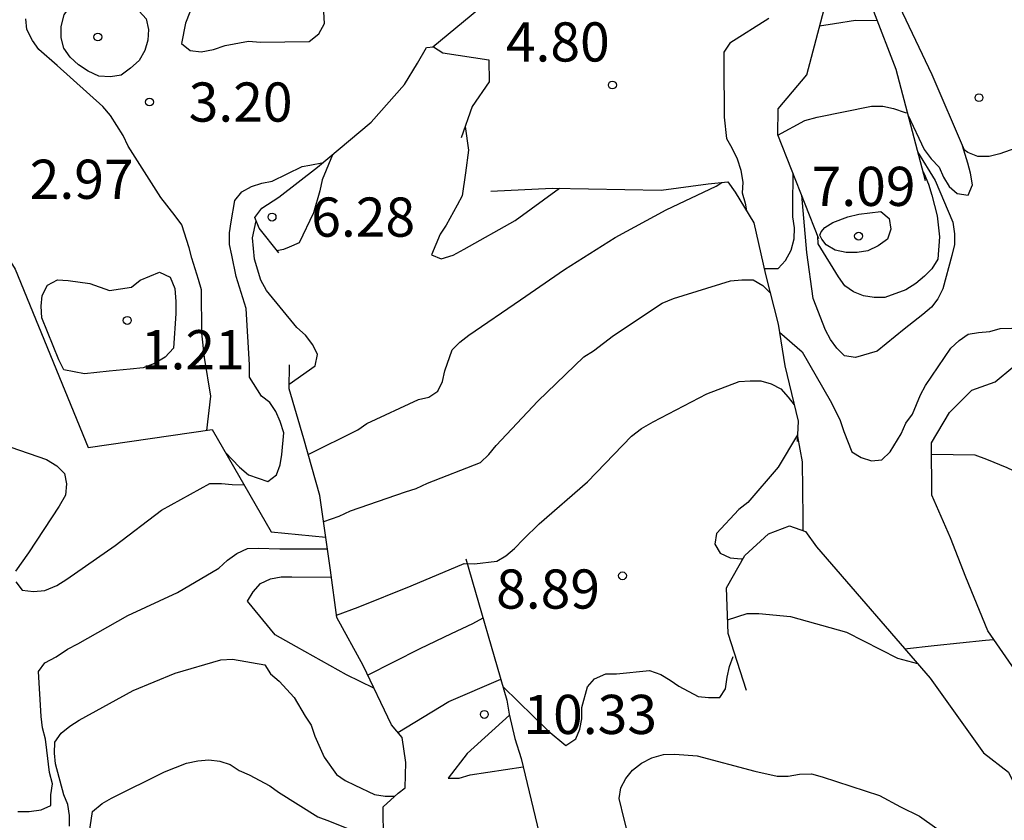
# Model space of a CAD drawing. Units: metres. Extents: x 574344 to 574695, y 4795290 to 4795540.
# Drawn here: x 574450 to 574468, y 4795414 to 4795429 of the extents above; entities that cross this region are included whole.
import ezdxf

# ---------------------------------------------------------------- set-up
doc = ezdxf.new("R2010")
doc.units = ezdxf.units.M
for name, color, linetype in [('020104', 34, 'Continuous'), ('020109', 7, 'CABEZA_TALUD'), ('020204', 9, 'Continuous'), ('020308', 9, 'Continuous')]:
    doc.layers.add(name, color=color, linetype=linetype)
doc.layers.add('020105', color=24, linetype='Continuous', lineweight=30)
doc.styles.add('ARIAL', font='ARIAL.TTF', dxfattribs={"height": 1})
doc.linetypes.add('CABEZA_TALUD', pattern='A,0.1,[204,DONOSTI.shx,S=0.15,R=0,X=0,Y=0],0,0.2', length=0.3)

# ---------------------------------------------------------------- blocks, each defined once
blk = doc.blocks.new('COTAPU')
blk.add_circle((0, 0), 0.075)

msp = doc.modelspace()

# ---------------------------------------------------------------- linework, layer by layer
at = {"layer": '020104', "flags": 128}
for points, elevation in [([(574451.509, 4795429.463), (574451.865, 4795429.295), (574451.999, 4795429.145), (574452.041, 4795428.947), (574452.031, 4795428.741), (574451.969, 4795428.545), (574451.863, 4795428.349), (574451.699, 4795428.201), (574451.521, 4795428.067), (574451.313, 4795428.039), (574451.089, 4795428.053), (574450.887, 4795428.147), (574450.705, 4795428.267), (574450.543, 4795428.413), (574450.419, 4795428.585), (574450.373, 4795428.783), (574450.373, 4795429.001), (574450.427, 4795429.225), (574450.555, 4795429.409), (574450.747, 4795429.531), (574450.971, 4795429.557), (574451.187, 4795429.557)], 4), ([(574464.891, 4795425.01), (574464.914, 4795425.073), (574464.986, 4795425.153), (574465.139, 4795425.251), (574465.425, 4795425.357), (574465.637, 4795425.409), (574466.056, 4795425.457), (574466.22, 4795425.329), (574466.25, 4795425.123), (574466.184, 4795424.931), (574466.01, 4795424.803), (574465.806, 4795424.709), (574465.604, 4795424.673), (574465.394, 4795424.675), (574465.183, 4795424.717), (574465.012, 4795424.82), (574464.926, 4795424.931)], 7), ([(574450.918, 4795424.08), (574451.294, 4795423.946), (574451.714, 4795424.014), (574451.882, 4795424.146), (574452.252, 4795424.296), (574452.454, 4795424.2), (574452.546, 4795423.984), (574452.568, 4795423.738), (574452.568, 4795423.51), (574452.518, 4795422.846), (574452.36, 4795422.67), (574452.156, 4795422.55), (574451.938, 4795422.468), (574451.692, 4795422.444), (574451.288, 4795422.406), (574450.82, 4795422.352), (574450.42, 4795422.43), (574450.326, 4795422.622), (574450, 4795423.426), (574449.986, 4795423.646), (574450.008, 4795423.852), (574450.112, 4795424.048), (574450.3, 4795424.15), (574450.502, 4795424.142)], 2)]:
    msp.add_lwpolyline(points, close=True, dxfattribs=dict(at, elevation=elevation))
for points, elevation in [([(574452.831, 4795429.277), (574452.753, 4795429.067), (574452.673, 4795428.673), (574452.839, 4795428.539), (574453.047, 4795428.515), (574453.285, 4795428.559), (574453.509, 4795428.637), (574453.953, 4795428.719), (574454.183, 4795428.701), (574455.119, 4795428.717), (574455.305, 4795428.861), (574455.409, 4795429.061), (574455.399, 4795429.281)], 3), ([(574457.483, 4795428.611), (574458.363, 4795429.337)], 4), ([(574453.16, 4795421.27), (574453.233, 4795421.925), (574453.115, 4795422.663), (574453.061, 4795423.129), (574453.055, 4795423.961), (574452.999, 4795424.161), (574452.873, 4795424.569), (574452.821, 4795424.763), (574452.683, 4795425.203), (574452.551, 4795425.375), (574452.279, 4795425.729), (574451.655, 4795426.709), (574451.559, 4795426.915), (574451.317, 4795427.299), (574451.169, 4795427.469), (574450.293, 4795428.257), (574449.945, 4795428.559), (574449.823, 4795428.731), (574449.715, 4795428.943), (574449.697, 4795429.147)], 3), ([(574463.913, 4795429.155), (574463.165, 4795428.683), (574463.053, 4795428.507), (574463.051, 4795428.291), (574463.061, 4795427.263), (574463.103, 4795426.857), (574463.209, 4795426.677), (574463.309, 4795426.467), (574463.379, 4795426.249), (574463.419, 4795426.015), (574463.403, 4795425.815), (574463.459, 4795425.621), (574463.488, 4795425.472)], 4), ([(574464.089, 4795426.919), (574464.605, 4795427.201), (574464.839, 4795427.263), (574465.877, 4795427.475), (574466.095, 4795427.475), (574466.303, 4795427.429), (574466.522, 4795427.355), (574466.566, 4795427.348)], 6), ([(574466.576, 4795427.311), (574466.888, 4795426.649), (574467.022, 4795426.467), (574467.174, 4795426.307), (574467.258, 4795426.117), (574467.366, 4795425.939), (574467.516, 4795425.805), (574467.728, 4795425.775), (574467.812, 4795425.969), (574467.776, 4795426.193), (574467.724, 4795426.387), (574467.623, 4795426.714)], 4), ([(574453.512, 4795420.85), (574453.785, 4795420.569), (574453.953, 4795420.417), (574454.323, 4795420.291), (574454.493, 4795420.417), (574454.561, 4795420.611), (574454.597, 4795420.809), (574454.629, 4795421.221), (574454.565, 4795421.437), (574454.479, 4795421.631), (574454.365, 4795421.805), (574454.205, 4795421.927), (574453.975, 4795422.287), (574453.973, 4795422.523), (574453.911, 4795423.603), (574453.719, 4795424.215), (574453.637, 4795424.627), (574453.595, 4795424.829), (574453.593, 4795425.049), (574453.627, 4795425.265), (574453.697, 4795425.669), (574453.831, 4795425.839), (574454.013, 4795425.937), (574454.209, 4795426.003), (574454.407, 4795426.043), (574454.985, 4795426.319), (574455.132, 4795426.349), (574455.389, 4795426.399)], 4), ([(574455.564, 4795426.547), (574455.365, 4795426.063), (574455.321, 4795425.853), (574455.199, 4795425.433), (574454.927, 4795424.861), (574454.736, 4795424.775), (574454.624, 4795424.733), (574454.5, 4795424.71)], 6), ([(574463.827, 4795424.367), (574464.093, 4795424.367), (574464.233, 4795424.521), (574464.339, 4795424.721), (574464.401, 4795424.935), (574464.403, 4795425.149), (574464.373, 4795425.357), (574464.373, 4795425.577), (574464.38, 4795426.185)], 4), ([(574466.863, 4795426.217), (574466.886, 4795426.179), (574466.968, 4795425.983), (574467.034, 4795425.771), (574467.134, 4795425.375), (574467.18, 4795424.973), (574467.146, 4795424.549), (574467.034, 4795424.365), (574466.896, 4795424.219), (574466.73, 4795424.079), (574466.538, 4795423.959), (574466.136, 4795423.811), (574465.93, 4795423.811), (574465.728, 4795423.843), (574465.538, 4795423.921), (574465.372, 4795424.035), (574465.25, 4795424.207), (574464.856, 4795424.838), (574464.853, 4795424.991)], 6), ([(574455.099, 4795420.81), (574456.049, 4795421.283), (574456.219, 4795421.399), (574457.211, 4795421.859), (574457.405, 4795421.909), (574457.579, 4795422.021), (574457.667, 4795422.203), (574457.713, 4795422.407), (574457.851, 4795422.811), (574457.999, 4795422.961), (574458.171, 4795423.095), (574459.159, 4795423.771), (574460.001, 4795424.347), (574460.973, 4795424.961), (574461.947, 4795425.493), (574462.907, 4795425.943), (574463.017, 4795426.017)], 6), ([(574455.395, 4795419.523), (574455.691, 4795419.627), (574455.909, 4795419.729), (574456.959, 4795420.091), (574457.163, 4795420.159), (574457.383, 4795420.257), (574458.395, 4795420.657), (574458.557, 4795420.811), (574458.697, 4795420.981), (574459.495, 4795421.829), (574460.373, 4795422.681), (574460.559, 4795422.795), (574460.943, 4795423.089), (574461.875, 4795423.707), (574462.093, 4795423.795), (574463.181, 4795424.135), (574463.395, 4795424.153), (574463.617, 4795424.151), (574463.801, 4795424.041), (574463.944, 4795423.897)], 7), ([(574455.638, 4795417.732), (574456.057, 4795417.883), (574457.071, 4795418.295), (574458.081, 4795418.725), (574458.283, 4795418.713), (574458.707, 4795418.765), (574458.881, 4795418.869), (574459.049, 4795419.009), (574459.219, 4795419.189), (574459.517, 4795419.481), (574460.441, 4795420.283), (574461.289, 4795421.161), (574461.479, 4795421.307), (574461.699, 4795421.433), (574462.725, 4795421.971), (574463.344, 4795422.205), (574463.56, 4795422.221), (574463.764, 4795422.217), (574463.962, 4795422.161), (574464.142, 4795422.063), (574464.284, 4795421.907), (574464.402, 4795421.758)], 8), ([(574464.464, 4795421.188), (574464.096, 4795420.569), (574463.51, 4795419.891), (574463.338, 4795419.755), (574462.91, 4795419.297), (574462.878, 4795419.091), (574462.984, 4795418.921), (574463.176, 4795418.829), (574463.382, 4795418.809), (574463.418, 4795418.809)], 8), ([(574464.462, 4795421.152), (574464.552, 4795420.671), (574464.564, 4795419.593), (574464.562, 4795419.352)], 6), ([(574467.026, 4795420.818), (574467.858, 4795420.799), (574468.078, 4795420.719), (574468.47, 4795420.561), (574469.258, 4795420.183), (574469.474, 4795420.105), (574469.864, 4795419.961), (574470.468, 4795419.671), (574470.856, 4795419.501), (574471.049, 4795419.421)], 8), ([(574449.539, 4795413.973), (574449.761, 4795413.975), (574449.989, 4795414.007), (574450.173, 4795414.087), (574450.175, 4795414.291), (574450.205, 4795414.507), (574450.149, 4795414.719), (574450.099, 4795415.147), (574450.073, 4795415.359), (574450.015, 4795415.577), (574449.987, 4795415.791), (574449.937, 4795416.655), (574450.059, 4795416.823), (574450.273, 4795416.935), (574450.493, 4795417.081), (574450.689, 4795417.183), (574451.647, 4795417.725), (574452.597, 4795418.169), (574453.391, 4795418.635), (574453.551, 4795418.783), (574453.735, 4795418.913), (574453.935, 4795419.009), (574454.139, 4795419.013), (574454.553, 4795419.005), (574455.47, 4795419)], 6), ([(574456.355, 4795416.336), (574455.833, 4795416.589), (574454.875, 4795417.127), (574454.469, 4795417.359), (574453.937, 4795417.999), (574454.045, 4795418.177), (574454.187, 4795418.337), (574454.377, 4795418.431), (574454.581, 4795418.467), (574454.783, 4795418.467), (574455.545, 4795418.463)], 7), ([(574463.125, 4795417.646), (574463.502, 4795417.767), (574463.72, 4795417.767), (574464.332, 4795417.707), (574465.402, 4795417.409), (574466.38, 4795416.907), (574466.758, 4795416.808)], 9), ([(574456.235, 4795416.587), (574457.241, 4795417.095), (574457.843, 4795417.385), (574458.247, 4795417.575), (574458.445, 4795417.679)], 9), ([(574466.514, 4795417.089), (574467.077, 4795417.153), (574468.058, 4795417.255), (574468.217, 4795417.267)], 6), ([(574450.527, 4795413.697), (574450.527, 4795413.899), (574450.495, 4795414.107), (574450.421, 4795414.295), (574450.259, 4795414.885), (574450.243, 4795415.093), (574450.249, 4795415.303), (574450.373, 4795415.473), (574450.537, 4795415.607), (574450.713, 4795415.725), (574451.747, 4795416.291), (574452.551, 4795416.621), (574453.427, 4795416.879), (574453.651, 4795416.891), (574454.267, 4795416.783), (574454.379, 4795416.611), (574454.543, 4795416.469), (574454.827, 4795416.159), (574455.039, 4795415.801), (574455.155, 4795415.629), (574455.225, 4795415.417), (574455.403, 4795415.017), (574455.641, 4795414.685), (574455.805, 4795414.569), (574455.991, 4795414.481), (574456.367, 4795414.303), (574456.571, 4795414.267), (574456.756, 4795414.267)], 7), ([(574458.829, 4795416.358), (574459.692, 4795415.521), (574460.032, 4795415.241), (574460.218, 4795415.367), (574460.3, 4795415.553), (574460.334, 4795415.751), (574460.334, 4795415.967), (574460.442, 4795416.359), (574460.576, 4795416.517), (574460.792, 4795416.609), (574460.998, 4795416.611), (574461.632, 4795416.673), (574461.846, 4795416.597), (574462.028, 4795416.491), (574462.192, 4795416.375), (574462.56, 4795416.173), (574462.762, 4795416.155), (574462.974, 4795416.155), (574463.086, 4795416.325), (574463.114, 4795416.547), (574463.16, 4795416.749), (574463.232, 4795416.941)], 9), ([(574451.598, 4795410.565), (574451.221, 4795411.705), (574450.977, 4795412.761), (574450.925, 4795412.959), (574450.881, 4795413.375), (574450.973, 4795413.977), (574451.155, 4795414.125), (574451.337, 4795414.229), (574452.347, 4795414.733), (574452.771, 4795414.899), (574452.989, 4795414.945), (574453.195, 4795414.961), (574453.409, 4795414.939), (574453.607, 4795414.875), (574453.775, 4795414.761), (574453.967, 4795414.675), (574454.363, 4795414.469), (574454.533, 4795414.345), (574455.285, 4795413.871), (574455.505, 4795413.787), (574456.287, 4795413.479), (574456.565, 4795413.305)], 8)]:
    msp.add_lwpolyline(points, dxfattribs=dict(at, elevation=elevation))
at = {"layer": '020105', "flags": 128}
for points, elevation in [([(574464.887, 4795429.011), (574465.169, 4795429.061), (574465.575, 4795429.125), (574465.987, 4795429.115)], 5), ([(574458.104, 4795427.09), (574458.169, 4795426.631), (574458.107, 4795426.199), (574458.045, 4795425.763), (574457.947, 4795425.583), (574457.737, 4795425.201), (574457.621, 4795425.023), (574457.457, 4795424.629), (574457.643, 4795424.555), (574457.871, 4795424.621), (574458.081, 4795424.737), (574459.057, 4795425.285), (574459.911, 4795425.905)], 5), ([(574469.364, 4795426.925), (574468.334, 4795426.561), (574468.132, 4795426.515), (574467.912, 4795426.515), (574467.726, 4795426.591), (574467.654, 4795426.641)], 5), ([(574466.761, 4795426.603), (574467.097, 4795426.053), (574467.436, 4795425.257), (574467.47, 4795425.035), (574467.47, 4795424.827), (574467.416, 4795424.619), (574467.244, 4795423.977), (574467.152, 4795423.789), (574467.028, 4795423.629), (574466.862, 4795423.491), (574466.502, 4795423.209), (574465.99, 4795422.789), (574465.576, 4795422.663), (574465.362, 4795422.697), (574465.218, 4795422.845), (574465.092, 4795423.011), (574464.998, 4795423.191), (574464.76, 4795423.793), (574464.639, 4795424.675), (574464.587, 4795425.331), (574464.544, 4795425.772)], 5), ([(574454.734, 4795422.154), (574455.231, 4795422.507), (574455.277, 4795422.723), (574455.185, 4795422.909), (574455.049, 4795423.091), (574454.883, 4795423.239), (574454.299, 4795423.945), (574454.191, 4795424.147), (574454.073, 4795424.549), (574454.033, 4795424.957), (574454.104, 4795425.284)], 5), ([(574464.119, 4795423.148), (574464.552, 4795422.775), (574465.09, 4795421.841), (574465.276, 4795421.477), (574465.348, 4795421.251), (574465.504, 4795420.857), (574465.684, 4795420.751), (574465.878, 4795420.687), (574466.08, 4795420.707), (574466.238, 4795420.859), (574466.446, 4795421.205), (574466.536, 4795421.407), (574466.662, 4795421.579), (574466.814, 4795421.953), (574466.91, 4795422.129), (574467.4, 4795422.845), (574467.556, 4795422.993), (574467.728, 4795423.113), (574467.928, 4795423.147), (574468.144, 4795423.163), (574468.342, 4795423.219), (574468.564, 4795423.225)], 5), ([(574449.409, 4795420.951), (574450.091, 4795420.713), (574450.289, 4795420.589), (574450.433, 4795420.445), (574450.471, 4795420.245), (574450.451, 4795420.027), (574450.333, 4795419.817), (574449.743, 4795418.923), (574449.497, 4795418.573)], 5), ([(574449.501, 4795418.373), (574449.625, 4795418.209), (574449.843, 4795418.183), (574450.061, 4795418.205), (574450.287, 4795418.301), (574450.477, 4795418.419), (574451.405, 4795419.069), (574452.289, 4795419.745), (574453.217, 4795420.251), (574453.441, 4795420.253), (574453.643, 4795420.235), (574453.871, 4795420.226)], 5), ([(574456.817, 4795415.486), (574457.789, 4795416.083), (574458.785, 4795416.511)], 10), ([(574458.95, 4795415.818), (574458.138, 4795415.085), (574457.78, 4795414.613), (574457.988, 4795414.611), (574458.196, 4795414.677), (574459.21, 4795414.832)], 10), ([(574461.202, 4795413.607), (574461.144, 4795413.825), (574461.05, 4795414.225), (574461.084, 4795414.427), (574461.18, 4795414.607), (574461.308, 4795414.767), (574461.478, 4795414.897), (574461.674, 4795415.003), (574461.898, 4795415.069), (574462.114, 4795415.075), (574462.546, 4795415.041), (574463.648, 4795414.749), (574464.072, 4795414.649), (574464.284, 4795414.649), (574464.5, 4795414.687), (574464.732, 4795414.695), (574464.934, 4795414.641), (574466.03, 4795414.283), (574466.434, 4795414.067), (574466.8, 4795413.885), (574467.13, 4795413.651)], 10)]:
    msp.add_lwpolyline(points, dxfattribs=dict(at, elevation=elevation))
at = {"layer": '020109'}
for points in [[(574467.657, 4795426.634, 5.426), (574467.042, 4795428.078, 5.478), (574466.414, 4795429.388, 5.166), (574465.41, 4795431.048, 4.608), (574464.422, 4795432.936, 4.084), (574464.002, 4795433.73, 3.52), (574463.886, 4795434.448, 3.126), (574464.008, 4795435.136, 2.944)], [(574467.657, 4795426.634, 5.426), (574467.042, 4795428.078, 5.478), (574466.414, 4795429.388, 5.166), (574465.41, 4795431.048, 4.608), (574464.422, 4795432.936, 4.084), (574464.002, 4795433.73, 3.52), (574463.886, 4795434.448, 3.126), (574464.008, 4795435.136, 2.944)], [(574464.874, 4795424.938, 7.048), (574464.086, 4795426.928, 5.974), (574464.092, 4795427.428, 5.746), (574464.644, 4795428.076, 5.504), (574464.996, 4795429.428, 4.714), (574465.44, 4795429.61, 4.702), (574465.918, 4795429.294, 4.704), (574466.346, 4795428.186, 5.346), (574466.905, 4795426.056, 6.694)], [(574464.874, 4795424.938, 7.048), (574464.086, 4795426.928, 5.974), (574464.092, 4795427.428, 5.746), (574464.644, 4795428.076, 5.504), (574464.996, 4795429.428, 4.714), (574465.44, 4795429.61, 4.702), (574465.918, 4795429.294, 4.704), (574466.346, 4795428.186, 5.346), (574466.905, 4795426.056, 6.694)], [(574454.534, 4795424.668, 6.004), (574454.158, 4795425.142, 6.176), (574454.08, 4795425.348, 6.192), (574454.208, 4795425.526, 6.19), (574454.536, 4795425.734, 6.188), (574455.278, 4795426.306, 6.062), (574456.304, 4795427.17, 5.74), (574456.94, 4795427.892, 5.502), (574457.188, 4795428.302, 5.502), (574457.362, 4795428.602, 5.5), (574457.496, 4795428.612, 5.5), (574457.676, 4795428.496, 5.5), (574458.554, 4795428.364, 4.98), (574458.56, 4795427.944, 4.978), (574458.234, 4795427.47, 4.978), (574458.028, 4795426.868, 4.978)], [(574454.534, 4795424.668, 6.004), (574454.158, 4795425.142, 6.176), (574454.08, 4795425.348, 6.192), (574454.208, 4795425.526, 6.19), (574454.536, 4795425.734, 6.188), (574455.278, 4795426.306, 6.062), (574456.304, 4795427.17, 5.74), (574456.94, 4795427.892, 5.502), (574457.188, 4795428.302, 5.502), (574457.362, 4795428.602, 5.5), (574457.496, 4795428.612, 5.5), (574457.676, 4795428.496, 5.5), (574458.554, 4795428.364, 4.98), (574458.56, 4795427.944, 4.978), (574458.234, 4795427.47, 4.978), (574458.028, 4795426.868, 4.978)], [(574447.699, 4795427.093, 2.824), (574448.269, 4795426.305, 3.644), (574449.489, 4795424.355, 4.114), (574450.889, 4795420.943, 4.39), (574453.261, 4795421.285, 4.386), (574454.387, 4795419.331, 5.534), (574455.438, 4795419.224, 5.683)], [(574447.699, 4795427.093, 2.824), (574448.269, 4795426.305, 3.644), (574449.489, 4795424.355, 4.114), (574450.889, 4795420.943, 4.39), (574453.261, 4795421.285, 4.386), (574454.387, 4795419.331, 5.534), (574455.438, 4795419.224, 5.683)], [(574458.596, 4795425.848, 4.648), (574459.77, 4795425.908, 5.056), (574461.854, 4795425.87, 5.708), (574462.752, 4795425.988, 5.832), (574463.13, 4795426.03, 6.002), (574463.268, 4795425.83, 6.106), (574463.63, 4795425.24, 6.526), (574463.852, 4795424.254, 6.736), (574464.096, 4795423.304, 7.26), (574464.219, 4795422.504, 7.79), (574464.479, 4795421.446, 8.13), (574464.457, 4795421.056, 8.316)], [(574458.596, 4795425.848, 4.648), (574459.77, 4795425.908, 5.056), (574461.854, 4795425.87, 5.708), (574462.752, 4795425.988, 5.832), (574463.13, 4795426.03, 6.002), (574463.268, 4795425.83, 6.106), (574463.63, 4795425.24, 6.526), (574463.852, 4795424.254, 6.736), (574464.096, 4795423.304, 7.26), (574464.219, 4795422.504, 7.79), (574464.479, 4795421.446, 8.13), (574464.457, 4795421.056, 8.316)], [(574469.647, 4795414.872, 9.186), (574469.253, 4795415.876, 9.164), (574468.683, 4795416.602, 8.954), (574468.103, 4795417.43, 8.824), (574467.685, 4795418.458, 8.59), (574467.389, 4795419.216, 8.368), (574467.031, 4795420.028, 8.174), (574467.025, 4795421.032, 7.922), (574467.371, 4795421.612, 7.622), (574467.797, 4795422.04, 7.592), (574468.247, 4795422.2, 7.57), (574468.921, 4795422.758, 5.928), (574469.725, 4795421.292, 7.288), (574470.821, 4795420.144, 7.786), (574471.651, 4795417.514, 8.374), (574472.077, 4795416.55, 8.584), (574472.011, 4795415.938, 8.844)], [(574469.647, 4795414.872, 9.186), (574469.253, 4795415.876, 9.164), (574468.683, 4795416.602, 8.954), (574468.103, 4795417.43, 8.824), (574467.685, 4795418.458, 8.59), (574467.389, 4795419.216, 8.368), (574467.031, 4795420.028, 8.174), (574467.025, 4795421.032, 7.922), (574467.371, 4795421.612, 7.622), (574467.797, 4795422.04, 7.592), (574468.247, 4795422.2, 7.57), (574468.921, 4795422.758, 5.928), (574469.725, 4795421.292, 7.288), (574470.821, 4795420.144, 7.786), (574471.651, 4795417.514, 8.374), (574472.077, 4795416.55, 8.584), (574472.011, 4795415.938, 8.844)], [(574458.183, 4795406.67, 13.642), (574457.885, 4795407.516, 14.484), (574457.711, 4795408.06, 14.754), (574457.609, 4795408.448, 14.482), (574457.201, 4795409.914, 13.562), (574456.54, 4795413.438, 10.554), (574456.534, 4795414.064, 10.02), (574456.82, 4795414.326, 9.964), (574456.954, 4795414.428, 9.98), (574456.964, 4795414.912, 10.036), (574456.898, 4795415.392, 10.03), (574456.692, 4795415.632, 9.734), (574456.148, 4795416.77, 8.748), (574455.644, 4795417.686, 8.014), (574455.528, 4795418.594, 7.516), (574455.324, 4795420.022, 6.598), (574455.014, 4795421.11, 5.73), (574454.732, 4795422.064, 4.92), (574454.742, 4795422.522, 4.822)], [(574458.183, 4795406.67, 13.642), (574457.885, 4795407.516, 14.484), (574457.711, 4795408.06, 14.754), (574457.609, 4795408.448, 14.482), (574457.201, 4795409.914, 13.562), (574456.54, 4795413.438, 10.554), (574456.534, 4795414.064, 10.02), (574456.82, 4795414.326, 9.964), (574456.954, 4795414.428, 9.98), (574456.964, 4795414.912, 10.036), (574456.898, 4795415.392, 10.03), (574456.692, 4795415.632, 9.734), (574456.148, 4795416.77, 8.748), (574455.644, 4795417.686, 8.014), (574455.528, 4795418.594, 7.516), (574455.324, 4795420.022, 6.598), (574455.014, 4795421.11, 5.73), (574454.732, 4795422.064, 4.92), (574454.742, 4795422.522, 4.822)], [(574463.489, 4795416.292, 9.384), (574463.133, 4795417.384, 9.072), (574463.105, 4795418.254, 8.78), (574463.455, 4795418.874, 8.69), (574463.905, 4795419.29, 8.634), (574464.307, 4795419.44, 8.628), (574464.615, 4795419.334, 8.626), (574464.829, 4795419.038, 8.626), (574467.003, 4795416.524, 9.092), (574468.023, 4795415.098, 9.454), (574468.501, 4795414.726, 9.516), (574469.685, 4795412.346, 9.258), (574470.417, 4795411.006, 9.052)], [(574463.489, 4795416.292, 9.384), (574463.133, 4795417.384, 9.072), (574463.105, 4795418.254, 8.78), (574463.455, 4795418.874, 8.69), (574463.905, 4795419.29, 8.634), (574464.307, 4795419.44, 8.628), (574464.615, 4795419.334, 8.626), (574464.829, 4795419.038, 8.626), (574467.003, 4795416.524, 9.092), (574468.023, 4795415.098, 9.454), (574468.501, 4795414.726, 9.516), (574469.685, 4795412.346, 9.258), (574470.417, 4795411.006, 9.052)], [(574458.117, 4795418.811, 7.96), (574458.902, 4795416.103, 10.274), (574458.946, 4795415.835, 10.08), (574459.056, 4795415.371, 9.528), (574459.172, 4795414.991, 9.98), (574460.71, 4795408.583, 14.556), (574460.748, 4795407.645, 14.542), (574461.212, 4795407.685, 14.542), (574461.262, 4795407.265, 14.69), (574461.21, 4795405.663, 15.156)], [(574458.117, 4795418.811, 7.96), (574458.902, 4795416.103, 10.274), (574458.946, 4795415.835, 10.08), (574459.056, 4795415.371, 9.528), (574459.172, 4795414.991, 9.98), (574460.71, 4795408.583, 14.556), (574460.748, 4795407.645, 14.542), (574461.212, 4795407.685, 14.542), (574461.262, 4795407.265, 14.69), (574461.21, 4795405.663, 15.156)]]:
    msp.add_polyline3d(points, dxfattribs=at)

# ---------------------------------------------------------------- block references
at = {"layer": '020204', "rotation": 359.9987685839998}
for p in [(574451.073, 4795428.801, 4.362), (574451.073, 4795428.801, 4.362), (574460.921, 4795427.881, 4.8), (574460.921, 4795427.881, 4.8), (574467.936, 4795427.639, 5.708), (574467.936, 4795427.639, 5.708), (574452.061, 4795427.555, 3.202), (574452.061, 4795427.555, 3.202), (574454.407, 4795425.353, 6.278), (574454.407, 4795425.353, 6.278), (574465.632, 4795424.989, 7.094), (574465.632, 4795424.989, 7.094), (574451.635, 4795423.375, 1.214), (574451.635, 4795423.375, 1.214), (574461.114, 4795418.487, 8.894), (574461.114, 4795418.487, 8.894), (574458.469, 4795415.833, 10.332), (574458.469, 4795415.833, 10.332)]:
    msp.add_blockref('COTAPU', p, dxfattribs=at)

# ---------------------------------------------------------------- texts
at = {"layer": '020308', "style": 'ARIAL'}
for s, p in [('4.80', (574458.881, 4795428.331, 4.8)), ('4.80', (574458.881, 4795428.331, 4.8)), ('3.20', (574452.811, 4795427.18, 3.202)), ('3.20', (574452.811, 4795427.18, 3.202)), ('2.97', (574449.769, 4795425.702, 2.974)), ('2.97', (574449.769, 4795425.702, 2.974)), ('7.09', (574464.734, 4795425.566, 7.094)), ('7.09', (574464.734, 4795425.566, 7.094)), ('6.28', (574455.157, 4795424.978, 6.278)), ('6.28', (574455.157, 4795424.978, 6.278)), ('1.21', (574451.896, 4795422.439, 1.214)), ('1.21', (574451.896, 4795422.439, 1.214)), ('8.89', (574458.695, 4795417.858, 8.894)), ('8.89', (574458.695, 4795417.858, 8.894)), ('10.33', (574459.218, 4795415.458, 10.332)), ('10.33', (574459.218, 4795415.458, 10.332))]:
    msp.add_text(s, height=0.75, rotation=359.9988, dxfattribs=at).set_placement(p)

doc.saveas('drawing.dxf')
